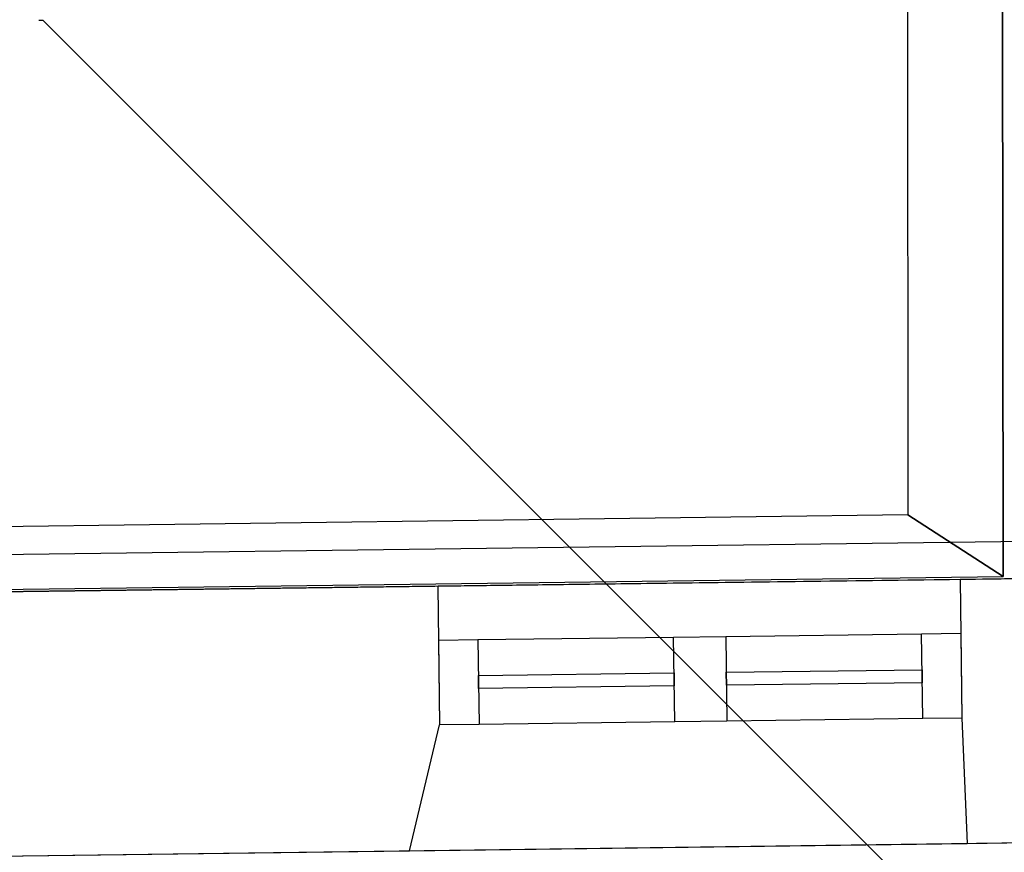
# Model space of a CAD drawing. Units: millimetres. Extents: x 57293 to 208436, y 72671 to 160723.
# Drawn here: x 157674 to 159937, y 98702 to 100616 of the extents above; entities that cross this region are included whole.
import ezdxf

# ---------------------------------------------------------------- set-up
doc = ezdxf.new("R2010")
doc.units = ezdxf.units.MM
doc.header["$LTSCALE"] = 0.5
doc.layers.add('MT-0_KOMMENTTI', color=40, linetype='Continuous', plot=False)
doc.layers.add('MT-0_NO-PLOT', color=140, linetype='Continuous', plot=False)
for name, color, linetype in [('MT1241_US', 1, 'Continuous'), ('MT1242_IKKUNA', 4, 'Continuous'), ('MT132_TILAPINTA', 8, 'Continuous'), ('MTL0_LEIKKPAKSU', 1, 'Continuous')]:
    doc.layers.add(name, color=color, linetype=linetype)
doc.styles.add('RomanS', font='romans.shx')
doc.dimstyles.get("Standard").update_dxf_attribs({"dimtxt": 0.18, "dimasz": 0.18, "dimexe": 0.18, "dimexo": 0.0625, "dimgap": 0.09, "dimtad": 0, "dimtih": 1, "dimtoh": 1, "dimdec": 4, "dimzin": 0, "dimdsep": 46, "dimtxsty": 'Standard', "dimcen": 0.09, "dimadec": 0, "dimazin": 0, "dimtfac": 1, "dimtdec": 4, "dimtofl": 0, "dimtmove": 0, "dimatfit": 3, "dimfxl": 0, "dimtolj": 1, "dimtzin": 0, "dimarcsym": 0})

# ---------------------------------------------------------------- blocks, each defined once
blk = doc.blocks.new('110_MT_P02Krs_US_C_1')
at = {"layer": 'MT-0_NO-PLOT', "color": 140, "linetype": 'Continuous', "lineweight": -3}
blk.add_line((126794.9, 98292.9), (163729.1, 98772.7), dxfattribs=at)
at = {"layer": 'MT1241_US', "color": 1, "linetype": 'Continuous', "lineweight": -3}
for p, q in [((161214.1, 99346.9), (159835.4, 99329)), ((159835.4, 99329), (159839.5, 99010.3)), ((158635.5, 99313.4), (156986.9, 99292)), ((158639.6, 98994.7), (158635.5, 99313.4)), ((159839.5, 99010.3), (159851.4, 98722.4)), ((158569.7, 98705.7), (158638.8, 98994.7)), ((158638.8, 98994.7), (158639.6, 98994.7)), ((159851.4, 98722.4), (161167.2, 98739.5)), ((157085.9, 98686.4), (158569.7, 98705.7))]:
    blk.add_line(p, q, dxfattribs=at)
at = {"layer": 'MT1242_IKKUNA', "color": 4, "linetype": 'Continuous', "lineweight": -3}
for p, q in [((158637.1, 99189.7), (158727.1, 99190.9)), ((158639.6, 98994.7), (158637.1, 99189.7)), ((158727.1, 99190.9), (158729.6, 98995.9)), ((159177, 99196.7), (159297, 99198.3)), ((159179.6, 99001.7), (159177, 99196.7)), ((159297, 99198.3), (159299.5, 99003.3)), ((159747, 99204.1), (159837, 99205.3)), ((159749.5, 99009.1), (159747, 99204.1)), ((159837, 99205.3), (159839.5, 99010.3)), ((159298.1, 99115.8), (159748, 99121.6)), ((159748, 99121.6), (159748.4, 99091.6)), ((158728.1, 99108.4), (159178.1, 99114.2)), ((158728.5, 99078.4), (158728.1, 99108.4)), ((159178.1, 99114.2), (159178.5, 99084.2)), ((159298.5, 99085.8), (159298.1, 99115.8)), ((159178.5, 99084.2), (158728.5, 99078.4)), ((159748.4, 99091.6), (159298.5, 99085.8)), ((159299.5, 99003.3), (159179.6, 99001.7)), ((159839.5, 99010.3), (159749.5, 99009.1)), ((158729.6, 98995.9), (158639.6, 98994.7))]:
    blk.add_line(p, q, dxfattribs=at)
at = {"layer": 'MT132_TILAPINTA', "color": 8, "linetype": 'Continuous', "lineweight": -3}
for p, q in [((159907.3, 132266), (159934.3, 99336.2)), ((159934.3, 99336.2), (159907.3, 132266)), ((159688.9, 132120.2), (159715.6, 99477.8)), ((159715.6, 99477.8), (126926.6, 99043.6)), ((159715.6, 99477.8), (159934.3, 99336.2)), ((159934.3, 99336.2), (159715.6, 99477.8)), ((162969.5, 99455.2), (126870.1, 98985.4)), ((126786.4, 98899.3), (163054.4, 99371.3)), ((126784.3, 98897.3), (159934.3, 99336.2)), ((159835.4, 99329), (158635.5, 99313.4)), ((158727.1, 99190.9), (159177, 99196.7)), ((159297, 99198.3), (159747, 99204.1)), ((159749.5, 99009.1), (159299.5, 99003.3)), ((159179.6, 99001.7), (158729.6, 98995.9)), ((158569.7, 98705.7), (159851.4, 98722.4))]:
    blk.add_line(p, q, dxfattribs=at)
blk = doc.blocks.new('110_MT_P02Krs_Patterit_C_1')
at = {"layer": 'MT-0_KOMMENTTI'}
blk.add_leader([(159734.6, 98607, 100), (157727.7, 100614, 100), (157717.9, 100614, 100)], dimstyle='Standard', override={"dimscale": 100, "dimtxt": 2, "dimasz": 1, "dimexe": 1, "dimexo": 1, "dimgap": 1, "dimtad": 0, "dimtih": 0, "dimdec": 0, "dimtxsty": 'RomanS', "dimcen": 2, "dimdle": 1, "dimtdec": 0, "dimatfit": 2, "dimldrblk": 'Dot'}, dxfattribs=at)

msp = doc.modelspace()

# ---------------------------------------------------------------- block references
msp.add_blockref('110_MT_P02Krs_Patterit_C_1', (0, 0))
at = {"layer": 'MTL0_LEIKKPAKSU'}
msp.add_blockref('110_MT_P02Krs_US_C_1', (0, 0), dxfattribs=at)

doc.saveas('drawing.dxf')
